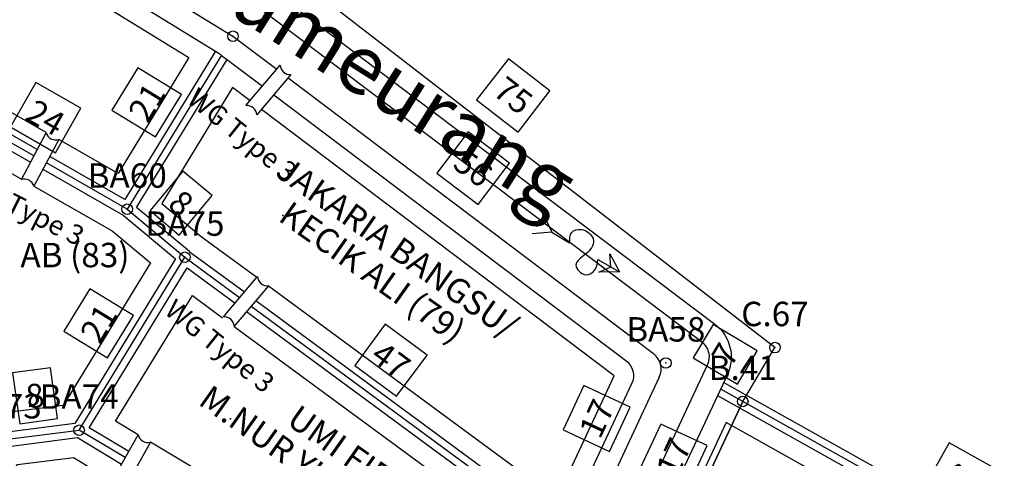
# Model space of a CAD drawing. Units: inches. Extents: x -11983 to -3836, y -11279 to -5339.
# Drawn here: x -11065 to -10041, y -9488 to -9032 of the extents above; entities that cross this region are included whole.
import ezdxf
from ezdxf.enums import TextEntityAlignment as Align

# ---------------------------------------------------------------- set-up
doc = ezdxf.new("R2010")
doc.units = ezdxf.units.IN
doc.header["$MEASUREMENT"] = 0
for name, color, linetype in [('BANGUNAN', 5, 'Continuous'), ('BULAT1', 7, 'Continuous'), ('Dimension', 7, 'Continuous'), ('Double', 144, 'Continuous'), ('Nama 1', 7, 'Continuous'), ('PATOK1', 7, 'Continuous'), ('tambak', 7, 'Continuous'), ('Tanggul', 7, 'Continuous')]:
    doc.layers.add(name, color=color, linetype=linetype)
doc.layers.add('Sal_existing', color=1, linetype='Continuous', lineweight=15)
doc.styles.add('L100', font='simplex.shx', dxfattribs={"height": 2.54})
doc.styles.add('L240', font='simplex.shx', dxfattribs={"height": 6.1})
doc.styles.add('P200-1', font='panroman.ttf', dxfattribs={"width": 0.8, "height": 25})
doc.dimstyles.new('1TO200', dxfattribs={"dimtxt": 14, "dimasz": 5, "dimexe": 25, "dimexo": 25, "dimgap": -14, "dimtad": 1, "dimdec": 0, "dimlfac": 0.1, "dimzin": 0, "dimdsep": 46, "dimtxsty": 'P200-1', "dimblk": 'DOT', "dimcen": 0.09, "dimse1": 1, "dimse2": 1, "dimsd1": 1, "dimsd2": 1, "dimclrd": 191, "dimclre": 191, "dimclrt": 1, "dimadec": 0, "dimazin": 0, "dimtfac": 1, "dimtdec": 0, "dimtix": 1, "dimtmove": 0, "dimatfit": 3, "dimldrblk": 'DOT', "dimfxl": 0, "dimtolj": 1, "dimtzin": 0, "dimarcsym": 0})

# ---------------------------------------------------------------- blocks, each defined once
blk = doc.blocks.new('*D842')
at = {"layer": 'Defpoints', "color": 0}
for p in [(-10842.8, -9048.9), (-10392.8, -9388.9), (-10392.8, -9388.9)]:
    blk.add_point(p, dxfattribs=at)
at = {"layer": 'Dimension', "color": 191, "lineweight": -2}
for p, q in [((-10598.4, -9148.5), (-10630.8, -9191.4)), ((-10555.3, -9181), (-10598.4, -9148.5)), ((-10587.8, -9224), (-10555.3, -9181)), ((-10630.8, -9191.4), (-10587.8, -9224))]:
    blk.add_line(p, q, dxfattribs=at)
at = {"layer": 'Dimension', "color": 1, "insert": (-10593.1, -9186.2), "char_height": 25, "attachment_point": 5, "rotation": 322.9269, "style": 'P200-1'}
blk.add_mtext('\\A1;56', dxfattribs=at)
blk = doc.blocks.new('_Dot')
at = {"color": 0, "linetype": 'ByBlock', "lineweight": -2}
blk.add_line((-0.5, 0), (-1, 0), dxfattribs=at)
at = {"color": 0, "linetype": 'ByBlock', "const_width": 0.5}
blk.add_lwpolyline([(-0.25, 0, 1), (0.25, 0, 1)], format="xyb", close=True, dxfattribs=at)
blk = doc.blocks.new('*D843')
at = {"layer": 'Defpoints', "color": 0}
for p in [(-10392.8, -9388.9), (-10462.8, -9538.9), (-10462.8, -9538.9)]:
    blk.add_point(p, dxfattribs=at)
at = {"layer": 'Dimension', "color": 191, "lineweight": -2}
for p, q in [((-10478.1, -9412.4), (-10499.6, -9458.4)), ((-10429.7, -9434.9), (-10478.1, -9412.4)), ((-10451.2, -9480.9), (-10429.7, -9434.9)), ((-10499.6, -9458.4), (-10451.2, -9480.9))]:
    blk.add_line(p, q, dxfattribs=at)
at = {"layer": 'Dimension', "color": 1, "insert": (-10464.6, -9446.7), "char_height": 25, "attachment_point": 5, "rotation": 64.9831, "style": 'P200-1'}
blk.add_mtext('\\A1;17', dxfattribs=at)
blk = doc.blocks.new('*D844')
at = {"layer": 'Defpoints', "color": 0}
for p in [(-10873.7, -8913.2), (-10279.3, -9372.9), (-10279.3, -9372.9)]:
    blk.add_point(p, dxfattribs=at)
at = {"layer": 'Dimension', "color": 191, "lineweight": -2}
for p, q in [((-10556.4, -9072.4), (-10589.5, -9115.2)), ((-10513.2, -9105.9), (-10556.4, -9072.4)), ((-10546.3, -9148.7), (-10513.2, -9105.9)), ((-10589.5, -9115.2), (-10546.3, -9148.7))]:
    blk.add_line(p, q, dxfattribs=at)
at = {"layer": 'Dimension', "color": 1, "insert": (-10551.4, -9110.6), "char_height": 25, "attachment_point": 5, "rotation": 322.2768, "style": 'P200-1'}
blk.add_mtext('\\A1;75', dxfattribs=at)
blk = doc.blocks.new('*D845')
at = {"layer": 'Defpoints', "color": 0}
for p in [(-10312.8, -9428.9), (-10382.8, -9578.9), (-10382.8, -9578.9)]:
    blk.add_point(p, dxfattribs=at)
at = {"layer": 'Dimension', "color": 191, "lineweight": -2}
for p, q in [((-10398.1, -9452.4), (-10419.6, -9498.4)), ((-10349.7, -9474.9), (-10398.1, -9452.4)), ((-10371.2, -9520.9), (-10349.7, -9474.9)), ((-10419.6, -9498.4), (-10371.2, -9520.9))]:
    blk.add_line(p, q, dxfattribs=at)
at = {"layer": 'Dimension', "color": 1, "insert": (-10384.6, -9486.7), "char_height": 25, "attachment_point": 5, "rotation": 64.9831, "style": 'P200-1'}
blk.add_mtext('\\A1;17', dxfattribs=at)
blk = doc.blocks.new('*D854')
at = {"layer": 'Defpoints', "color": 0}
for p in [(-11412.8, -8698.9), (-10842.8, -9048.9), (-10842.8, -9048.9)]:
    blk.add_point(p, dxfattribs=at)
at = {"layer": 'Dimension', "color": 191, "lineweight": -2}
for p, q in [((-11115.3, -8801.7), (-11143.6, -8847.7)), ((-11069, -8830.1), (-11115.3, -8801.7)), ((-11097.3, -8876.1), (-11069, -8830.1)), ((-11143.6, -8847.7), (-11097.3, -8876.1))]:
    blk.add_line(p, q, dxfattribs=at)
at = {"layer": 'Dimension', "color": 1, "insert": (-11106.3, -8838.9), "char_height": 25, "attachment_point": 5, "rotation": 328.4486, "style": 'P200-1'}
blk.add_mtext('\\A1;67', dxfattribs=at)
blk = doc.blocks.new('*D855')
at = {"layer": 'Defpoints', "color": 0}
for p in [(-10952.8, -9228.9), (-10952.8, -9228.9), (-10892.8, -9278.9)]:
    blk.add_point(p, dxfattribs=at)
at = {"layer": 'Dimension', "color": 191, "lineweight": -2}
for p, q in [((-10894.8, -9189.4), (-10929, -9230.4)), ((-10864.4, -9214.8), (-10894.8, -9189.4)), ((-10898.6, -9255.8), (-10864.4, -9214.8)), ((-10929, -9230.4), (-10898.6, -9255.8))]:
    blk.add_line(p, q, dxfattribs=at)
at = {"layer": 'Dimension', "color": 1, "insert": (-10896.7, -9222.6), "char_height": 25, "attachment_point": 5, "rotation": 320.1944, "style": 'P200-1'}
blk.add_mtext('\\A1;8', dxfattribs=at)
blk = doc.blocks.new('*D856')
at = {"layer": 'Defpoints', "color": 0}
for p in [(-10842.8, -9048.9), (-10842.8, -9048.9), (-10952.8, -9228.9)]:
    blk.add_point(p, dxfattribs=at)
at = {"layer": 'Dimension', "color": 191, "lineweight": -2}
for p, q in [((-10941.7, -9081.8), (-10968.6, -9125.8)), ((-10896.2, -9109.5), (-10941.7, -9081.8)), ((-10923.2, -9153.6), (-10896.2, -9109.5)), ((-10968.6, -9125.8), (-10923.2, -9153.6))]:
    blk.add_line(p, q, dxfattribs=at)
at = {"layer": 'Dimension', "color": 1, "insert": (-10932.4, -9117.7), "char_height": 25, "attachment_point": 5, "rotation": 58.5704, "style": 'P200-1'}
blk.add_mtext('\\A1;21', dxfattribs=at)
blk = doc.blocks.new('*D857')
at = {"layer": 'Defpoints', "color": 0}
for p in [(-10892.8, -9278.9), (-11002.8, -9458.9), (-11002.8, -9458.9)]:
    blk.add_point(p, dxfattribs=at)
at = {"layer": 'Dimension', "color": 191, "lineweight": -2}
for p, q in [((-10991.7, -9311.8), (-11018.6, -9355.8)), ((-10946.2, -9339.5), (-10991.7, -9311.8)), ((-10973.2, -9383.6), (-10946.2, -9339.5)), ((-11018.6, -9355.8), (-10973.2, -9383.6))]:
    blk.add_line(p, q, dxfattribs=at)
at = {"layer": 'Dimension', "color": 1, "insert": (-10982.4, -9347.7), "char_height": 25, "attachment_point": 5, "rotation": 58.5704, "style": 'P200-1'}
blk.add_mtext('\\A1;21', dxfattribs=at)
blk = doc.blocks.new('*D858')
at = {"layer": 'Defpoints', "color": 0}
for p in [(-11002.8, -9458.9), (-11002.8, -9458.9), (-10602.8, -9698.9)]:
    blk.add_point(p, dxfattribs=at)
at = {"layer": 'Dimension', "color": 191, "lineweight": -2}
for p, q in [((-10791.2, -9507.2), (-10818.7, -9553)), ((-10744.9, -9535), (-10791.2, -9507.2)), ((-10772.4, -9580.7), (-10744.9, -9535)), ((-10818.7, -9553), (-10772.4, -9580.7))]:
    blk.add_line(p, q, dxfattribs=at)
at = {"layer": 'Dimension', "color": 1, "insert": (-10781.8, -9544), "char_height": 25, "attachment_point": 5, "rotation": 329.0362, "style": 'P200-1'}
blk.add_mtext('\\A1;47', dxfattribs=at)
blk = doc.blocks.new('*D871')
at = {"layer": 'Defpoints', "color": 0}
for p in [(-11162.8, -9108.9), (-11162.8, -9108.9), (-10952.8, -9228.9)]:
    blk.add_point(p, dxfattribs=at)
at = {"layer": 'Dimension', "color": 191, "lineweight": -2}
for p, q in [((-11047.8, -9097.1), (-11074.2, -9143.3)), ((-11000.9, -9123.9), (-11047.8, -9097.1)), ((-11027.4, -9170.1), (-11000.9, -9123.9)), ((-11074.2, -9143.3), (-11027.4, -9170.1))]:
    blk.add_line(p, q, dxfattribs=at)
at = {"layer": 'Dimension', "color": 1, "insert": (-11037.6, -9133.6), "char_height": 25, "attachment_point": 5, "rotation": 330.2551, "style": 'P200-1'}
blk.add_mtext('\\A1;24', dxfattribs=at)
blk = doc.blocks.new('*D872')
at = {"layer": 'Defpoints', "color": 0}
for p in [(-11002.8, -9458.9), (-11082.7, -9469), (-11082.5, -9470.2)]:
    blk.add_point(p, dxfattribs=at)
at = {"layer": 'Dimension', "color": 191, "lineweight": -2}
for p, q in [((-11032.7, -9393.8), (-11071.9, -9399.3)), ((-11025.2, -9446.6), (-11032.7, -9393.8)), ((-11071.9, -9399.3), (-11064.4, -9452.2)), ((-11064.4, -9452.2), (-11025.2, -9446.6))]:
    blk.add_line(p, q, dxfattribs=at)
at = {"layer": 'Dimension', "color": 1, "insert": (-11048.5, -9423), "char_height": 25, "attachment_point": 5, "rotation": 8.0943, "style": 'P200-1'}
blk.add_mtext('\\A1;8', dxfattribs=at)
blk = doc.blocks.new('*D897')
at = {"layer": 'Defpoints', "color": 0}
for p in [(-10892.8, -9278.9), (-10892.8, -9278.9), (-10512.8, -9558.9)]:
    blk.add_point(p, dxfattribs=at)
at = {"layer": 'Dimension', "color": 191, "lineweight": -2}
for p, q in [((-10684.5, -9348.6), (-10716.2, -9391.6)), ((-10641, -9380.6), (-10684.5, -9348.6)), ((-10672.7, -9423.6), (-10641, -9380.6)), ((-10716.2, -9391.6), (-10672.7, -9423.6))]:
    blk.add_line(p, q, dxfattribs=at)
at = {"layer": 'Dimension', "color": 1, "insert": (-10678.6, -9386.1), "char_height": 25, "attachment_point": 5, "rotation": 323.6156, "style": 'P200-1'}
blk.add_mtext('\\A1;47', dxfattribs=at)
blk = doc.blocks.new('*D912')
at = {"layer": 'Defpoints', "color": 0}
for p in [(-10312.8, -9428.9), (-10312.8, -9428.9), (-9902.8, -9658.9)]:
    blk.add_point(p, dxfattribs=at)
at = {"layer": 'Dimension', "color": 191, "lineweight": -2}
for p, q in [((-10098.3, -9471.9), (-10124.4, -9518.4)), ((-10051.2, -9498.3), (-10098.3, -9471.9)), ((-10077.4, -9544.9), (-10051.2, -9498.3)), ((-10124.4, -9518.4), (-10077.4, -9544.9))]:
    blk.add_line(p, q, dxfattribs=at)
at = {"layer": 'Dimension', "color": 1, "insert": (-10087.8, -9508.4), "char_height": 25, "attachment_point": 5, "rotation": 330.7086, "style": 'P200-1'}
blk.add_mtext('\\A1;47', dxfattribs=at)
blk = doc.blocks.new('*D913')
at = {"layer": 'Defpoints', "color": 0}
for p in [(-10279.3, -9372.9), (-10312.8, -9428.9), (-10312.8, -9428.9)]:
    blk.add_point(p, dxfattribs=at)
at = {"layer": 'Dimension', "color": 191, "lineweight": -2}
for p, q in [((-10343.6, -9349), (-10364.2, -9383.6)), ((-10297.7, -9376.4), (-10343.6, -9349)), ((-10318.4, -9411), (-10297.7, -9376.4)), ((-10364.2, -9383.6), (-10318.4, -9411))]:
    blk.add_line(p, q, dxfattribs=at)
at = {"layer": 'Dimension', "color": 1, "insert": (-10331, -9380), "char_height": 25, "attachment_point": 5, "rotation": 59.1463, "style": 'P200-1'}
blk.add_mtext('\\A1;7', dxfattribs=at)

msp = doc.modelspace()

# ---------------------------------------------------------------- linework, layer by layer
at = {"layer": 'BANGUNAN', "lineweight": -3}
for points in [[(-10519.9, -9234.3), (-10511.4, -9252.9), (-10531.7, -9254.5)], [(-10511.4, -9252.9), (-10492.8, -9263.8)], [(-10463.4, -9281.1), (-10441.1, -9294.1)]]:
    msp.add_lwpolyline(points, dxfattribs=at)
msp.add_lwpolyline([(-10441.1, -9294.1), (-10462.4, -9294.5), (-10450.1, -9288.8), (-10451.1, -9275.3)], close=True, dxfattribs=at)
msp.add_open_spline([(-10492.8, -9263.8), (-10492.7, -9259.7), (-10492.7, -9251.8), (-10477.8, -9247.6), (-10463.1, -9261.4), (-10474.9, -9276.1), (-10491.5, -9285.6), (-10477.1, -9300.6), (-10464.8, -9292.5), (-10463.8, -9285), (-10463.4, -9281.1)], degree=3, knots=[0, 0, 0, 0, 2.19934, 4.268021, 7.681409, 11.019393, 13.992759, 16.863103, 18.986773, 21.280737, 21.280737, 21.280737, 21.280737], dxfattribs=at)
at = {"layer": 'BULAT1', "color": 1, "ltscale": 10}
for centre in [(-10842.8, -9048.9), (-10952.8, -9228.9), (-10892.8, -9278.9), (-10279.3, -9372.9), (-10279.3, -9372.9), (-10279.3, -9372.9), (-10392.8, -9388.9), (-10312.8, -9428.9), (-11002.8, -9458.9)]:
    msp.add_circle(centre, 5.5, dxfattribs=at)
for p in [(-10842.8, -9048.9), (-10952.8, -9228.9), (-10790.9, -9235.4), (-10892.8, -9278.9), (-10279.3, -9372.9), (-10279.3, -9372.9), (-10279.3, -9372.9), (-10392.8, -9388.9), (-10312.8, -9428.9), (-10845.3, -9447.1), (-11002.8, -9458.9)]:
    msp.add_point(p, dxfattribs=at)
at = {"layer": 'Double', "color": 6}
for p, q in [((-10829.3, -9121), (-10793.8, -9079)), ((-10782.5, -9088.8), (-10818, -9130.8)), ((-11062.8, -9197.9), (-11037.1, -9149.3)), ((-11024, -9156.5), (-11049.7, -9205.1)), ((-10852.8, -9340.8), (-10817.3, -9298.8)), ((-10806, -9308.6), (-10841.5, -9350.7)), ((-10968.6, -9511.6), (-10941.4, -9463.7)), ((-10928.5, -9471.4), (-10955.6, -9519.2))]:
    msp.add_line(p, q, dxfattribs=at)
for points in [[(-11357, -8783.5), (-10888.6, -9071.2), (-10962.3, -9191.7), (-11024, -9156.5)], [(-11037, -9149), (-11148.1, -9085.6), (-11210.8, -9042.5)], [(-10825.1, -9116.1), (-10843.2, -9102.4), (-10916.9, -9222.9), (-10875.8, -9257.2), (-10818.1, -9299.7)], [(-11049.7, -9205.1), (-10968.5, -9251.5), (-10928.6, -9284.8), (-11019.3, -9433.2), (-11071.6, -9439.8), (-11219.3, -9256.6), (-11153, -9146.1), (-11062.7, -9197.7)], [(-10941.3, -9463.6), (-10964.8, -9449.5), (-10884.9, -9318.8), (-10853.6, -9341.8)], [(-10841.5, -9350.8), (-10526.2, -9583.1), (-10505.3, -9591.5), (-10571.6, -9685.3), (-10588.7, -9675.2), (-10928.5, -9471.4)], [(-11165.7, -9717.6), (-11200.6, -9699.4), (-11067, -9494.7), (-11008.7, -9487.3), (-10968.5, -9511.5)]]:
    msp.add_lwpolyline(points, dxfattribs=at)
at = {"layer": 'Double', "color": 144}
for points in [[(-11046.4, -9166.7), (-11158.8, -9102.5), (-11222, -9059)], [(-10861.1, -9064.6), (-10955.4, -9218.7), (-11033.3, -9174.2)], [(-10888.1, -9273), (-10943, -9227.2), (-10848.8, -9073.1)], [(-11040.4, -9187.4), (-10957, -9235), (-10902.5, -9280.5), (-11007.3, -9451.9), (-11080.1, -9461.1), (-11243.6, -9258.2), (-11160.1, -9119), (-11053.4, -9180)], [(-10888.3, -9272.8), (-10831, -9315)], [(-10951.2, -9481), (-10992.4, -9456.3), (-10890.6, -9289.8), (-10840.7, -9326.5)], [(-10818.9, -9324), (-10509.1, -9552.3), (-10485.1, -9561.8)], [(-10828.6, -9335.4), (-10516.4, -9565.5), (-10484.8, -9578.1)], [(-10339, -9422.7), (-9913.7, -9661.3), (-10018.7, -9810.1)], [(-11176, -9734.7), (-11222.1, -9710.7), (-11234.7, -9714.9), (-11078.7, -9476), (-11004.4, -9466.6), (-10958.6, -9494.1)]]:
    msp.add_lwpolyline(points, dxfattribs=at)
at = {"layer": 'Double', "color": 6}
msp.add_lwpolyline([(-10806, -9308.6), (-10504.5, -9530.8, -0.059238), (-10499.8, -9516.7), (-10446.4, -9402.2), (-10813.1, -9125.1)], format="xyb", dxfattribs=at)
at = {"layer": 'Double', "color": 144}
msp.add_lwpolyline([(-9258.3, -10041.5), (-9257.4, -10039.9), (-9618.8, -9852.5), (-9897.8, -9653.2, 0.027261), (-9899.7, -9652), (-10332.7, -9409.1)], format="xyb", dxfattribs=at)
at = {"layer": 'Double', "color": 6}
for centre, radius, start, end in [((-10783.5, -9078.5), 10.3, 182.3567, 275.4431), ((-10828.8, -9131.9), 10.9, 5.4595, 92.3909), ((-11027.1, -9146.6), 10.3, 194.6897, 287.7762), ((-11060.1, -9208.4), 10.9, 17.7925, 104.7239), ((-10807, -9298.4), 10.3, 182.3567, 275.4431), ((-10852.3, -9351.7), 10.9, 5.4595, 92.3909), ((-10931.3, -9461.4), 10.3, 192.9555, 286.0419)]:
    msp.add_arc(centre, radius, start, end, dxfattribs=at)
at = {"layer": 'Sal_existing', "color": 1, "lineweight": 30}
for p, q in [((-11337.7, -8745), (-10842.8, -9048.9)), ((-10842.8, -9048.9), (-10797.3, -9083.2)), ((-10785.4, -9092.2), (-10405.7, -9379.1)), ((-10399.6, -9403.5), (-10460.9, -9534.8))]:
    msp.add_line(p, q, dxfattribs=at)
at = {"layer": 'Sal_existing', "color": 1, "lineweight": -3, "ltscale": 10}
for points in [[(-10329.4, -9587.4), (-10382.8, -9578.9), (-10312.8, -9428.9), (-10279.3, -9372.9), (-10873.7, -8913.2), (-11353.8, -8614.1)], [(-10312.8, -9428.9), (-10382.8, -9578.9)]]:
    msp.add_lwpolyline(points, dxfattribs=at)
at = {"layer": 'Sal_existing', "color": 1, "lineweight": 30, "ltscale": 10}
msp.add_lwpolyline([(-10818.6, -9016.9), (-10355.7, -9366.7, -0.353843), (-10349.7, -9391.1), (-10420.1, -9542.2, 0.346071), (-10414.5, -9566.2), (-10353, -9615.4)], format="xyb", dxfattribs=at)
at = {"layer": 'Sal_existing', "color": 1, "lineweight": 30}
msp.add_arc((-10417.7, -9395.1), 20, 334.9831, 52.9269, dxfattribs=at)
at = {"layer": 'tambak', "lineweight": -3, "ltscale": 10}
for points in [[(-10854.8, -9068.6), (-10952.8, -9228.9), (-11036.8, -9180.8)], [(-11049.9, -9173.4), (-11162.8, -9108.9), (-11252.8, -9258.9), (-11357.8, -9200.9)], [(-10952.8, -9228.9), (-10892.8, -9278.9)], [(-10954.8, -9487.4), (-11002.8, -9458.9), (-10892.8, -9278.9), (-10835.9, -9320.8)], [(-10823.8, -9329.7), (-10512.8, -9558.9), (-10485.7, -9569.7)], [(-10335.8, -9415.9), (-9902.8, -9658.9), (-9622.8, -9858.9), (-9268.4, -10043), (-8992.8, -10198.9), (-8832.8, -10288.9), (-8762.8, -10378.9), (-8422.8, -10538.9), (-8112.8, -10658.9), (-7872.8, -10788.9), (-7712.8, -10598.9), (-7592.8, -10718.9), (-7647.8, -10808.9)], [(-11314.4, -9696.6), (-11252.8, -9728.9), (-11082.8, -9468.9), (-11002.8, -9458.9)]]:
    msp.add_lwpolyline(points, dxfattribs=at)
at = {"layer": 'Tanggul', "color": 4, "ltscale": 10}
for points in [[(-11348, -8765.6), (-10856.6, -9067.4, -0.024098), (-10855, -9068.5), (-10812.2, -9100.8)], [(-10804.8, -8998.6), (-10341.9, -9348.4, -0.353843), (-10328.8, -9400.8), (-10391.7, -9535.5, 0.346071), (-10386, -9559.6), (-10338.2, -9597.9)], [(-10800.2, -9109.8), (-10434.4, -9386.2, -0.353843), (-10428.3, -9410.7), (-10481.7, -9525.1, 0.162423), (-10484.8, -9552.2, -0.104094), (-10484.8, -9560.4, 0.283093), (-10469.6, -9602.8), (-10430.7, -9633.9)]]:
    msp.add_lwpolyline(points, format="xyb", dxfattribs=at)
at = {"layer": 'Tanggul', "color": 6, "ltscale": 10}
msp.add_lwpolyline([(-10315, -9591), (-10139.2, -9714.6), (-10024.3, -9783.4), (-9942.8, -9667.9), (-10330, -9450.7), (-10373.5, -9543.9), (-10325.2, -9582.6)], dxfattribs=at)

# ---------------------------------------------------------------- texts
at = {"layer": 'Nama 1', "ltscale": 10, "style": 'L100'}
for s, p in [('JAKARIA BANGSU/', (-10671.8, -9268.7)), ('KECIK ALI (79)', (-10697.8, -9294.6)), ('M.NUR YUSUF (80)', (-10752.2, -9506.2)), ('UMI FIE/', (-10726.3, -9480.3))]:
    msp.add_text(s, height=25.4, rotation=324.7083, dxfattribs=at).set_placement(p, align=Align.MIDDLE_CENTER)
msp.add_text('NURDIN AB (83)', height=25.4, dxfattribs=at).set_placement((-11076.5, -9276.6), align=Align.MIDDLE_CENTER)
at = {"layer": 'PATOK1', "color": 3, "ltscale": 10, "style": 'L100'}
for s, p in [('BA60', (-10952.8, -9193.9)), ('BA75', (-10892.8, -9243.9)), ('C.67', (-10279.3, -9337.9)), ('C.67', (-10279.3, -9337.9)), ('C.67', (-10279.3, -9337.9)), ('BA58', (-10392.8, -9353.9)), ('B.41', (-10312.8, -9393.9)), ('BA74', (-11002.8, -9423.9)), ('BA73', (-11082.8, -9433.9))]:
    msp.add_text(s, height=25.4, dxfattribs=at).set_placement(p, align=Align.MIDDLE_CENTER)
at = {"layer": 'Sal_existing', "color": 1, "lineweight": -3, "ltscale": 10, "style": 'L240'}
msp.add_text('Saluran Irigasi Jeumeurang', height=61, rotation=327.7421, dxfattribs=at).set_placement((-11411.8, -8669))
at = {"layer": 'tambak', "color": 3, "ltscale": 10, "style": 'L100'}
for rotation, p in [(321.149, (-10833, -9151.4)), (333.482, (-11060, -9228.4)), (321.149, (-10856.5, -9371.2))]:
    msp.add_text('WG Type 3', height=20.32, rotation=rotation, dxfattribs=at).set_placement(p, align=Align.MIDDLE_CENTER)

# ---------------------------------------------------------------- dimensions: what is measured, and where the dimension line sits
at = {"layer": 'Dimension'}
for p1, p2, distance, picture, middle in [((-11412.8, -8698.9), (-10842.8, -9048.9), 0, '*D854', (-11106.3, -8838.9)), ((-10873.7, -8913.2), (-10279.3, -9372.9), 0, '*D844', (-10551.4, -9110.6)), ((-10952.8, -9228.9), (-10842.8, -9048.9), 0, '*D856', (-10932.4, -9117.7)), ((-10842.8, -9048.9), (-10392.8, -9388.9), 0, '*D842', (-10593.1, -9186.2)), ((-10952.8, -9228.9), (-11162.8, -9108.9), 0, '*D871', (-11037.6, -9133.6)), ((-10892.8, -9278.9), (-10952.8, -9228.9), 0, '*D855', (-10896.7, -9222.6)), ((-10892.8, -9278.9), (-11002.8, -9458.9), 0, '*D857', (-10982.4, -9347.7)), ((-10512.8, -9558.9), (-10892.8, -9278.9), 0, '*D897', (-10678.6, -9386.1)), ((-10279.3, -9372.9), (-10312.8, -9428.9), 0, '*D913', (-10331, -9380)), ((-11002.8, -9458.9), (-11082.5, -9470.2), -1.3, '*D872', (-11048.5, -9423)), ((-10392.8, -9388.9), (-10462.8, -9538.9), 0, '*D843', (-10464.6, -9446.7)), ((-10312.8, -9428.9), (-10382.8, -9578.9), 0, '*D845', (-10384.6, -9486.7)), ((-9902.8, -9658.9), (-10312.8, -9428.9), 0, '*D912', (-10087.8, -9508.4)), ((-10602.8, -9698.9), (-11002.8, -9458.9), 0, '*D858', (-10781.8, -9544))]:
    dim = msp.add_aligned_dim(p1=p1, p2=p2, distance=distance, dimstyle='1TO200', dxfattribs=at)
    dim.commit()
    dim.dimension.update_dxf_attribs({"geometry": picture, "text_midpoint": middle})

doc.saveas('drawing.dxf')
